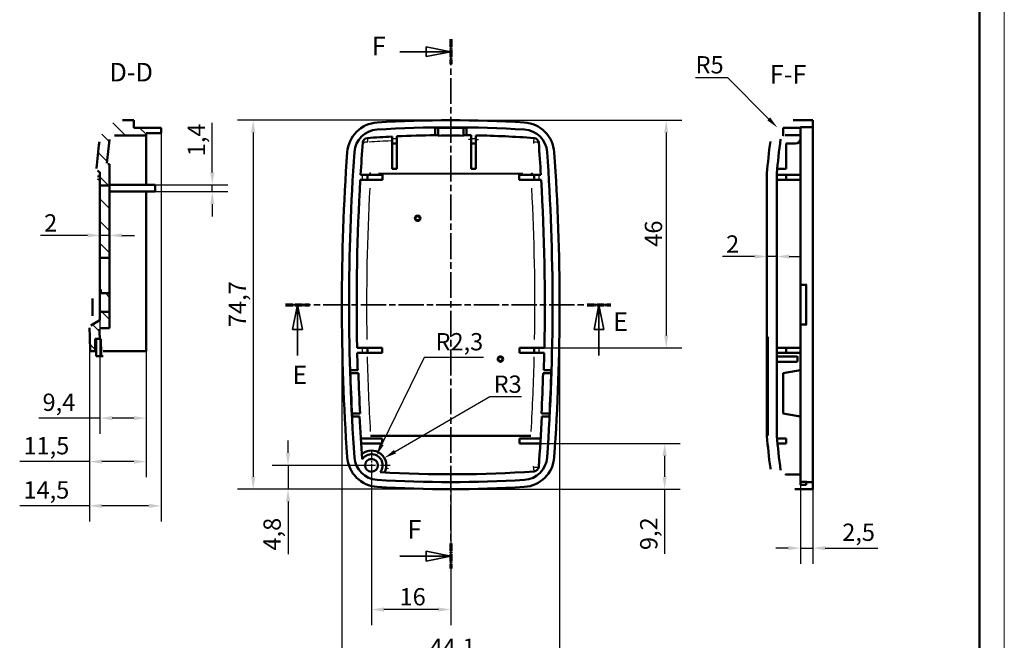
# Model space of a CAD drawing. Units: millimetres. Extents: x 0 to 594, y 0 to 420.
# Drawn here: x 395 to 594, y 169 to 294 of the extents above; entities that cross this region are included whole.
import ezdxf

# ---------------------------------------------------------------- set-up
doc = ezdxf.new("R2010")
doc.units = ezdxf.units.MM
doc.linetypes.add('CHAIN', pattern=[0.3543, 0.2362, -0.0295, 0.0591, -0.0295])
doc.linetypes.add('LONG_DASH_DOTTED', pattern=[0.3001, 0.2362, -0.0295, 0.0049, -0.0295])
doc.layers.get('0').update_dxf_attribs({"lineweight": 25})
for name, color, linetype, lineweight in [('Centro(ISO)', 179, 'CHAIN', 25), ('Geometria schizzo(ISO)', 7, 'Continuous', 50), ('Linee di vista in sezione(ISO)', 7, 'LONG_DASH_DOTTED', 35), ('Quote(ISO)', 7, 'Continuous', 25), ('Simboli(ISO)', 7, 'Continuous', 25), ('Spigoli tangenti visibili(ISO)', 251, 'Continuous', 30), ('Spigoli visibili(ISO)', 7, 'Continuous', 50), ('Tratteggio', 3, 'Continuous', 9)]:
    doc.layers.add(name, color=color, linetype=linetype, lineweight=lineweight)
doc.styles.add('DEFAULT-ISO~0', font='ARIAL.TTF')
doc.styles.add('Tabella-ISOTesto caratteri grandi', font='ARIAL.TTF')
doc.dimstyles.new('DEFAULT-ISO-Metodo 1b', dxfattribs={"dimtxt": 3.5, "dimasz": 2.5, "dimexe": 3.175, "dimexo": 0, "dimgap": 0.762, "dimtad": 1, "dimtoh": 1, "dimrnd": 1e-08, "dimtxsty": 'DEFAULT-ISO~0', "dimcen": 0.09, "dimdle": 10, "dimclrd": 2, "dimclre": 2, "dimclrt": 6, "dimazin": 2, "dimtfac": 0.714286, "dimtmove": 0, "dimatfit": 3, "dimfxl": 0, "dimtolj": 1, "dimlwd": 25, "dimlwe": 25, "dimarcsym": 0})

# ---------------------------------------------------------------- blocks, each defined once
blk = doc.blocks.new('Bordi A2')
at = {"layer": 'Geometria schizzo(ISO)', "color": 4, "lineweight": 18}
blk.add_line((594, 420), (594, 0), dxfattribs=at)
at = {"layer": 'Geometria schizzo(ISO)'}
blk.add_line((589, 415), (589, 5), dxfattribs=at)
blk = doc.blocks.new('SezioneConv2d3')
at = {"layer": 'Linee di vista in sezione(ISO)', "linetype": 'CHAIN', "ltscale": 22.158745}
blk.add_line((481.92, 290.45), (481.92, 183.34), dxfattribs=at)
at = {"layer": 'Linee di vista in sezione(ISO)', "lineweight": 70, "ltscale": 6.626095}
for p, q in [((481.92, 290.45), (481.92, 285.4)), ((481.92, 188.39), (481.92, 183.34))]:
    blk.add_line(p, q, dxfattribs=at)
at = {"layer": 'Linee di vista in sezione(ISO)', "linetype": 'Continuous'}
for p, q in [((471.61, 287.93), (476.92, 287.93)), ((481.92, 287.93), (476.92, 288.93)), ((476.92, 288.93), (476.92, 286.93)), ((476.92, 287.93), (481.92, 287.93)), ((476.92, 286.93), (481.92, 287.93)), ((471.61, 185.86), (476.92, 185.86)), ((481.92, 185.86), (476.92, 186.86)), ((476.92, 186.86), (476.92, 184.86)), ((476.92, 185.86), (481.92, 185.86)), ((476.92, 184.86), (481.92, 185.86))]:
    blk.add_line(p, q, dxfattribs=at)
at = {"layer": 'Linee di vista in sezione(ISO)', "linetype": 'Continuous', "flags": 128}
for points in [[(476.92, 286.93), (481.92, 287.93)], [(476.92, 184.86), (481.92, 185.86)]]:
    blk.add_lwpolyline(points, dxfattribs=at)
at = {"layer": 'Linee di vista in sezione(ISO)'}
for points in [[(476.92, 286.93), (481.92, 287.93), (476.92, 288.93), (476.92, 286.93)], [(476.92, 184.86), (481.92, 185.86), (476.92, 186.86), (476.92, 184.86)]]:
    blk.add_solid(points, dxfattribs=at)
at = {"layer": 'Linee di vista in sezione(ISO)', "char_height": 3.75, "attachment_point": 7, "style": 'Tabella-ISOTesto caratteri grandi'}
for insert in [(465.95, 286.05), (473.18, 188.24)]:
    blk.add_mtext('F', dxfattribs=dict(at, insert=insert))
blk = doc.blocks.new('SezioneConv2d4')
at = {"layer": 'Linee di vista in sezione(ISO)', "linetype": 'CHAIN', "ltscale": 21.538372}
blk.add_line((448.46, 236.73), (514.34, 236.73), dxfattribs=at)
at = {"layer": 'Linee di vista in sezione(ISO)', "lineweight": 70, "ltscale": 6.337741}
for p, q in [((448.46, 236.73), (453.29, 236.73)), ((509.51, 236.73), (514.34, 236.73))]:
    blk.add_line(p, q, dxfattribs=at)
at = {"layer": 'Linee di vista in sezione(ISO)', "linetype": 'Continuous'}
for p, q in [((450.88, 236.73), (449.88, 231.73)), ((450.88, 231.73), (450.88, 236.73)), ((451.88, 231.73), (450.88, 236.73)), ((511.93, 236.73), (510.93, 231.73)), ((511.93, 231.73), (511.93, 236.73)), ((512.93, 231.73), (511.93, 236.73)), ((449.88, 231.73), (451.88, 231.73)), ((450.88, 226.44), (450.88, 231.73)), ((510.93, 231.73), (512.93, 231.73)), ((511.93, 226.44), (511.93, 231.73))]:
    blk.add_line(p, q, dxfattribs=at)
at = {"layer": 'Linee di vista in sezione(ISO)', "linetype": 'Continuous', "flags": 128}
for points in [[(451.88, 231.73), (450.88, 236.73)], [(512.93, 231.73), (511.93, 236.73)]]:
    blk.add_lwpolyline(points, dxfattribs=at)
at = {"layer": 'Linee di vista in sezione(ISO)'}
for points in [[(451.88, 231.73), (450.88, 236.73), (449.88, 231.73), (451.88, 231.73)], [(512.93, 231.73), (511.93, 236.73), (510.93, 231.73), (512.93, 231.73)]]:
    blk.add_solid(points, dxfattribs=at)
at = {"layer": 'Linee di vista in sezione(ISO)', "char_height": 3.75, "attachment_point": 7, "style": 'Tabella-ISOTesto caratteri grandi'}
for insert in [(514.78, 230.27), (449.84, 219.48)]:
    blk.add_mtext('E', dxfattribs=dict(at, insert=insert))
blk = doc.blocks.new('*D18')
at = {"layer": 'Defpoints', "color": 0, "linetype": 'Continuous'}
for p in [(481.92, 274.06), (441.92, 199.4), (481.92, 199.4)]:
    blk.add_point(p, dxfattribs=at)
at = {"layer": 'Quote(ISO)', "color": 2, "linetype": 'Continuous', "lineweight": 25}
for p, q in [((481.92, 274.06), (438.74, 274.06)), ((441.92, 271.56), (441.92, 201.9)), ((481.92, 199.4), (438.74, 199.4))]:
    blk.add_line(p, q, dxfattribs=at)
at = {"layer": 'Quote(ISO)', "color": 2, "linetype": 'Continuous'}
for points in [[(441.5, 271.56), (442.34, 271.56), (441.92, 274.06)], [(441.5, 201.9), (442.34, 201.9), (441.92, 199.4)]]:
    blk.add_solid(points, dxfattribs=at)
at = {"layer": 'Quote(ISO)', "color": 6, "linetype": 'Continuous', "lineweight": 25, "insert": (436.97, 232.2), "char_height": 3.5, "attachment_point": 1, "rotation": 90, "style": 'DEFAULT-ISO~0'}
blk.add_mtext('\\A1;74,7', dxfattribs=at)
blk = doc.blocks.new('*D19')
at = {"layer": 'Defpoints', "color": 0, "linetype": 'Continuous'}
for p in [(448.97, 204.22), (465.87, 204.22), (481.92, 199.4)]:
    blk.add_point(p, dxfattribs=at)
at = {"layer": 'Quote(ISO)', "color": 2, "linetype": 'Continuous', "lineweight": 25}
for p, q in [((448.97, 206.72), (448.97, 209.22)), ((465.87, 204.22), (445.79, 204.22)), ((448.97, 204.22), (448.97, 199.4)), ((481.92, 199.4), (445.79, 199.4)), ((448.97, 196.9), (448.97, 186.22))]:
    blk.add_line(p, q, dxfattribs=at)
at = {"layer": 'Quote(ISO)', "color": 2, "linetype": 'Continuous'}
for points in [[(448.55, 206.72), (449.38, 206.72), (448.97, 204.22)], [(448.55, 196.9), (449.38, 196.9), (448.97, 199.4)]]:
    blk.add_solid(points, dxfattribs=at)
at = {"layer": 'Quote(ISO)', "color": 6, "linetype": 'Continuous', "lineweight": 25, "insert": (444, 186.98), "char_height": 3.5, "attachment_point": 1, "rotation": 90, "style": 'DEFAULT-ISO~0'}
blk.add_mtext('\\A1;4,8', dxfattribs=at)
blk = doc.blocks.new('*D20')
at = {"layer": 'Defpoints', "color": 0, "linetype": 'Continuous'}
for p in [(459.87, 236.73), (503.96, 236.73), (503.96, 164.21)]:
    blk.add_point(p, dxfattribs=at)
at = {"layer": 'Quote(ISO)', "color": 2, "linetype": 'Continuous', "lineweight": 25}
for p, q in [((459.87, 236.73), (459.87, 161.03)), ((503.96, 236.73), (503.96, 161.03)), ((462.37, 164.21), (501.46, 164.21))]:
    blk.add_line(p, q, dxfattribs=at)
at = {"layer": 'Quote(ISO)', "color": 2, "linetype": 'Continuous'}
for points in [[(462.37, 164.62), (462.37, 163.79), (459.87, 164.21)], [(501.46, 164.62), (501.46, 163.79), (503.96, 164.21)]]:
    blk.add_solid(points, dxfattribs=at)
at = {"layer": 'Quote(ISO)', "color": 6, "linetype": 'Continuous', "lineweight": 25, "insert": (477.64, 169.17), "char_height": 3.5, "attachment_point": 1, "style": 'DEFAULT-ISO~0'}
blk.add_mtext('\\A1;44,1', dxfattribs=at)
blk = doc.blocks.new('*D21')
at = {"layer": 'Defpoints', "color": 0, "linetype": 'Continuous'}
for p in [(465.87, 204.22), (481.92, 199.4), (465.87, 175.04)]:
    blk.add_point(p, dxfattribs=at)
at = {"layer": 'Quote(ISO)', "color": 2, "linetype": 'Continuous', "lineweight": 25}
for p, q in [((465.87, 204.22), (465.87, 171.87)), ((481.92, 199.4), (481.92, 171.87)), ((479.42, 175.04), (468.37, 175.04))]:
    blk.add_line(p, q, dxfattribs=at)
at = {"layer": 'Quote(ISO)', "color": 2, "linetype": 'Continuous'}
for points in [[(468.37, 175.46), (468.37, 174.62), (465.87, 175.04)], [(479.42, 175.46), (479.42, 174.62), (481.92, 175.04)]]:
    blk.add_solid(points, dxfattribs=at)
at = {"layer": 'Quote(ISO)', "color": 6, "linetype": 'Continuous', "lineweight": 25, "insert": (471.55, 179.38), "char_height": 3.5, "attachment_point": 1, "style": 'DEFAULT-ISO~0'}
blk.add_mtext('\\A1;16', dxfattribs=at)
blk = doc.blocks.new('*D22')
at = {"layer": 'Defpoints', "color": 0, "linetype": 'Continuous'}
for p in [(495.82, 208.63), (525.23, 208.63), (481.92, 199.4)]:
    blk.add_point(p, dxfattribs=at)
at = {"layer": 'Quote(ISO)', "color": 2, "linetype": 'Continuous', "lineweight": 25}
for p, q in [((495.82, 208.63), (528.4, 208.63)), ((525.23, 206.13), (525.23, 201.9)), ((481.92, 199.4), (528.4, 199.4)), ((525.23, 199.4), (525.23, 186.31))]:
    blk.add_line(p, q, dxfattribs=at)
at = {"layer": 'Quote(ISO)', "color": 2, "linetype": 'Continuous'}
for points in [[(524.81, 206.13), (525.64, 206.13), (525.23, 208.63)], [(524.81, 201.9), (525.64, 201.9), (525.23, 199.4)]]:
    blk.add_solid(points, dxfattribs=at)
at = {"layer": 'Quote(ISO)', "color": 6, "linetype": 'Continuous', "lineweight": 25, "insert": (520.26, 187.07), "char_height": 3.5, "attachment_point": 1, "rotation": 90, "style": 'DEFAULT-ISO~0'}
blk.add_mtext('\\A1;9,2', dxfattribs=at)
blk = doc.blocks.new('*D23')
at = {"layer": 'Defpoints', "color": 0, "linetype": 'Continuous'}
for p in [(481.92, 274.06), (495.82, 228.01), (525.55, 228.01)]:
    blk.add_point(p, dxfattribs=at)
at = {"layer": 'Quote(ISO)', "color": 2, "linetype": 'Continuous', "lineweight": 25}
for p, q in [((481.92, 274.06), (528.72, 274.06)), ((525.55, 271.56), (525.55, 230.51)), ((495.82, 228.01), (528.72, 228.01))]:
    blk.add_line(p, q, dxfattribs=at)
at = {"layer": 'Quote(ISO)', "color": 2, "linetype": 'Continuous'}
for points in [[(525.13, 271.56), (525.96, 271.56), (525.55, 274.06)], [(525.13, 230.51), (525.96, 230.51), (525.55, 228.01)]]:
    blk.add_solid(points, dxfattribs=at)
at = {"layer": 'Quote(ISO)', "color": 6, "linetype": 'Continuous', "lineweight": 25, "insert": (521.21, 248.46), "char_height": 3.5, "attachment_point": 1, "rotation": 90, "style": 'DEFAULT-ISO~0'}
blk.add_mtext('\\A1;46', dxfattribs=at)
blk = doc.blocks.new('*D28')
at = {"layer": 'Defpoints', "color": 0, "linetype": 'Continuous'}
for p in [(548.05, 272.59), (551.58, 269.06)]:
    blk.add_point(p, dxfattribs=at)
at = {"layer": 'Quote(ISO)', "color": 2, "linetype": 'Continuous', "lineweight": 25}
for p, q in [((531.49, 282.71), (537.93, 282.71)), ((537.93, 282.71), (546.28, 274.36))]:
    blk.add_line(p, q, dxfattribs=at)
at = {"layer": 'Quote(ISO)', "color": 2, "linetype": 'Continuous'}
blk.add_solid([(546.57, 274.65), (545.98, 274.07), (548.05, 272.59)], dxfattribs=at)
at = {"layer": 'Quote(ISO)', "color": 6, "linetype": 'Continuous', "lineweight": 25, "insert": (531.49, 287.03), "char_height": 3.5, "attachment_point": 1, "style": 'DEFAULT-ISO~0'}
blk.add_mtext('\\A1;R5', dxfattribs=at)
blk = doc.blocks.new('*D29')
at = {"layer": 'Defpoints', "color": 0, "linetype": 'Continuous'}
for p in [(545.95, 246.48), (547.95, 246.48), (547.95, 246.48)]:
    blk.add_point(p, dxfattribs=at)
at = {"layer": 'Quote(ISO)', "color": 2, "linetype": 'Continuous', "lineweight": 25}
for p, q in [((543.45, 246.48), (536.91, 246.48)), ((547.95, 246.48), (545.95, 246.48)), ((550.45, 246.48), (552.95, 246.48))]:
    blk.add_line(p, q, dxfattribs=at)
at = {"layer": 'Quote(ISO)', "color": 2, "linetype": 'Continuous'}
for points in [[(543.45, 246.9), (543.45, 246.06), (545.95, 246.48)], [(550.45, 246.9), (550.45, 246.06), (547.95, 246.48)]]:
    blk.add_solid(points, dxfattribs=at)
at = {"layer": 'Quote(ISO)', "color": 6, "linetype": 'Continuous', "lineweight": 25, "insert": (537.67, 250.76), "char_height": 3.5, "attachment_point": 1, "style": 'DEFAULT-ISO~0'}
blk.add_mtext('\\A1;2', dxfattribs=at)
blk = doc.blocks.new('*D30')
at = {"layer": 'Defpoints', "color": 0, "linetype": 'Continuous'}
for p in [(555.25, 205.84), (552.75, 203.92), (552.75, 187.47)]:
    blk.add_point(p, dxfattribs=at)
at = {"layer": 'Quote(ISO)', "color": 2, "linetype": 'Continuous', "lineweight": 25}
for p, q in [((555.25, 205.84), (555.25, 184.29)), ((552.75, 203.92), (552.75, 184.29)), ((550.25, 187.47), (547.75, 187.47)), ((552.75, 187.47), (555.25, 187.47)), ((557.75, 187.47), (568.4, 187.47))]:
    blk.add_line(p, q, dxfattribs=at)
at = {"layer": 'Quote(ISO)', "color": 2, "linetype": 'Continuous'}
for points in [[(550.25, 187.88), (550.25, 187.05), (552.75, 187.47)], [(557.75, 187.88), (557.75, 187.05), (555.25, 187.47)]]:
    blk.add_solid(points, dxfattribs=at)
at = {"layer": 'Quote(ISO)', "color": 6, "linetype": 'Continuous', "lineweight": 25, "insert": (561.18, 192.43), "char_height": 3.5, "attachment_point": 1, "style": 'DEFAULT-ISO~0'}
blk.add_mtext('\\A1;2,5', dxfattribs=at)
blk = doc.blocks.new('*D69')
at = {"layer": 'Defpoints', "color": 0, "linetype": 'Continuous'}
for p in [(468.47, 205.72), (465.87, 204.22)]:
    blk.add_point(p, dxfattribs=at)
at = {"layer": 'Quote(ISO)', "color": 2, "linetype": 'Continuous', "lineweight": 25}
for p, q in [((489.84, 218.06), (470.63, 206.97)), ((496.24, 218.06), (489.84, 218.06))]:
    blk.add_line(p, q, dxfattribs=at)
at = {"layer": 'Quote(ISO)', "color": 2, "linetype": 'Continuous'}
blk.add_solid([(470.42, 207.33), (470.84, 206.61), (468.47, 205.72)], dxfattribs=at)
at = {"layer": 'Quote(ISO)', "color": 6, "linetype": 'Continuous', "lineweight": 25, "insert": (490.6, 222.4), "char_height": 3.5, "attachment_point": 1, "style": 'DEFAULT-ISO~0'}
blk.add_mtext('\\A1;R3', dxfattribs=at)
blk = doc.blocks.new('*D70')
at = {"layer": 'Defpoints', "color": 0, "linetype": 'Continuous'}
for p in [(466.86, 206.24), (465.87, 204.22)]:
    blk.add_point(p, dxfattribs=at)
at = {"layer": 'Quote(ISO)', "color": 2, "linetype": 'Continuous', "lineweight": 25}
for p, q in [((476.54, 226.02), (467.96, 208.49)), ((488.55, 226.02), (476.54, 226.02))]:
    blk.add_line(p, q, dxfattribs=at)
at = {"layer": 'Quote(ISO)', "color": 2, "linetype": 'Continuous'}
blk.add_solid([(467.58, 208.67), (468.33, 208.3), (466.86, 206.24)], dxfattribs=at)
at = {"layer": 'Quote(ISO)', "color": 6, "linetype": 'Continuous', "lineweight": 25, "insert": (478.83, 230.99), "char_height": 3.5, "attachment_point": 1, "style": 'DEFAULT-ISO~0'}
blk.add_mtext('\\A1;R2,3', dxfattribs=at)
blk = doc.blocks.new('*D92')
at = {"layer": 'Defpoints', "color": 0, "linetype": 'Continuous'}
for p in [(422.05, 261.01), (422.05, 259.61), (433.63, 261.01)]:
    blk.add_point(p, dxfattribs=at)
at = {"layer": 'Quote(ISO)', "color": 2, "linetype": 'Continuous', "lineweight": 25}
for p, q in [((433.63, 263.51), (433.63, 273.56)), ((422.05, 261.01), (436.81, 261.01)), ((422.05, 259.61), (436.81, 259.61)), ((433.63, 259.61), (433.63, 261.01)), ((433.63, 257.11), (433.63, 254.61))]:
    blk.add_line(p, q, dxfattribs=at)
at = {"layer": 'Quote(ISO)', "color": 2, "linetype": 'Continuous'}
for points in [[(433.21, 263.51), (434.05, 263.51), (433.63, 261.01)], [(433.21, 257.11), (434.05, 257.11), (433.63, 259.61)]]:
    blk.add_solid(points, dxfattribs=at)
at = {"layer": 'Quote(ISO)', "color": 6, "linetype": 'Continuous', "lineweight": 25, "insert": (428.66, 266.77), "char_height": 3.5, "attachment_point": 1, "rotation": 90, "style": 'DEFAULT-ISO~0'}
blk.add_mtext('\\A1;1,4', dxfattribs=at)
blk = doc.blocks.new('*D93')
at = {"layer": 'Defpoints', "color": 0, "linetype": 'Continuous'}
for p in [(420.25, 259.61), (408.79, 232.06), (420.25, 204.98)]:
    blk.add_point(p, dxfattribs=at)
at = {"layer": 'Quote(ISO)', "color": 2, "linetype": 'Continuous', "lineweight": 25}
for p, q in [((420.25, 259.61), (420.25, 201.8)), ((408.79, 232.06), (408.79, 201.8)), ((408.79, 204.98), (394.64, 204.98)), ((417.75, 204.98), (411.29, 204.98))]:
    blk.add_line(p, q, dxfattribs=at)
at = {"layer": 'Quote(ISO)', "color": 2, "linetype": 'Continuous'}
for points in [[(411.29, 205.39), (411.29, 204.56), (408.79, 204.98)], [(417.75, 205.39), (417.75, 204.56), (420.25, 204.98)]]:
    blk.add_solid(points, dxfattribs=at)
at = {"layer": 'Quote(ISO)', "color": 6, "linetype": 'Continuous', "lineweight": 25, "insert": (395.4, 209.95), "char_height": 3.5, "attachment_point": 1, "style": 'DEFAULT-ISO~0'}
blk.add_mtext('\\A1;11,5', dxfattribs=at)
blk = doc.blocks.new('*D94')
at = {"layer": 'Defpoints', "color": 0, "linetype": 'Continuous'}
for p in [(423.25, 271.46), (408.79, 232.06), (423.25, 196.02)]:
    blk.add_point(p, dxfattribs=at)
at = {"layer": 'Quote(ISO)', "color": 2, "linetype": 'Continuous', "lineweight": 25}
for p, q in [((423.25, 271.46), (423.25, 192.84)), ((408.79, 232.06), (408.79, 192.84)), ((408.79, 196.02), (394.64, 196.02)), ((420.75, 196.02), (411.29, 196.02))]:
    blk.add_line(p, q, dxfattribs=at)
at = {"layer": 'Quote(ISO)', "color": 2, "linetype": 'Continuous'}
for points in [[(411.29, 196.44), (411.29, 195.6), (408.79, 196.02)], [(420.75, 196.44), (420.75, 195.6), (423.25, 196.02)]]:
    blk.add_solid(points, dxfattribs=at)
at = {"layer": 'Quote(ISO)', "color": 6, "linetype": 'Continuous', "lineweight": 25, "insert": (395.4, 200.99), "char_height": 3.5, "attachment_point": 1, "style": 'DEFAULT-ISO~0'}
blk.add_mtext('\\A1;14,5', dxfattribs=at)
blk = doc.blocks.new('*D95')
at = {"layer": 'Defpoints', "color": 0, "linetype": 'Continuous'}
for p in [(410.89, 246.47), (420.25, 227.31), (420.25, 213.78)]:
    blk.add_point(p, dxfattribs=at)
at = {"layer": 'Quote(ISO)', "color": 2, "linetype": 'Continuous', "lineweight": 25}
for p, q in [((410.89, 246.47), (410.89, 210.6)), ((420.25, 227.31), (420.25, 210.6)), ((410.89, 213.78), (398.5, 213.78)), ((417.75, 213.78), (413.39, 213.78))]:
    blk.add_line(p, q, dxfattribs=at)
at = {"layer": 'Quote(ISO)', "color": 2, "linetype": 'Continuous'}
for points in [[(413.39, 214.19), (413.39, 213.36), (410.89, 213.78)], [(417.75, 214.19), (417.75, 213.36), (420.25, 213.78)]]:
    blk.add_solid(points, dxfattribs=at)
at = {"layer": 'Quote(ISO)', "color": 6, "linetype": 'Continuous', "lineweight": 25, "insert": (399.26, 218.74), "char_height": 3.5, "attachment_point": 1, "style": 'DEFAULT-ISO~0'}
blk.add_mtext('\\A1;9,4', dxfattribs=at)
blk = doc.blocks.new('*D96')
at = {"layer": 'Defpoints', "color": 0, "linetype": 'Continuous'}
for p in [(410.89, 251.4), (412.85, 251.4), (410.89, 250.76)]:
    blk.add_point(p, dxfattribs=at)
at = {"layer": 'Quote(ISO)', "color": 2, "linetype": 'Continuous', "lineweight": 25}
for p, q in [((408.39, 250.76), (398.83, 250.76)), ((412.85, 250.76), (410.89, 250.76)), ((415.35, 250.76), (417.85, 250.76))]:
    blk.add_line(p, q, dxfattribs=at)
at = {"layer": 'Quote(ISO)', "color": 2, "linetype": 'Continuous'}
for points in [[(408.39, 251.17), (408.39, 250.34), (410.89, 250.76)], [(415.35, 251.17), (415.35, 250.34), (412.85, 250.76)]]:
    blk.add_solid(points, dxfattribs=at)
at = {"layer": 'Quote(ISO)', "color": 6, "linetype": 'Continuous', "lineweight": 25, "insert": (399.59, 255.03), "char_height": 3.5, "attachment_point": 1, "style": 'DEFAULT-ISO~0'}
blk.add_mtext('\\A1;2', dxfattribs=at)

msp = doc.modelspace()

# ---------------------------------------------------------------- hatches: boundary and pattern name
at = {"layer": 'Tratteggio'}
h = msp.add_hatch(dxfattribs=at)
h.set_pattern_fill('ANSI31', color=256, scale=25.4, angle=-90, style=0)
h.set_pattern_definition([(315, (0, 0), (2.245064, 2.245064), [])])
edge = h.paths.add_edge_path()
edge.add_line((412.854, 235.302), (410.894, 235.302))
edge.add_line((410.894, 235.302), (410.894, 238.818))
edge.add_spline(control_points=[(410.894, 238.818), (410.894, 238.852), (410.901, 238.886), (410.926, 238.946), (410.942, 238.972), (410.982, 239.011), (411.004, 239.026), (411.049, 239.045), (411.072, 239.049), (411.094, 239.049)], knot_values=[-0.0340438, -0.0340438, -0.0340438, -0.0340438, -0.0238503, -0.0238503, -0.0147217, -0.0147217, -0.0068957, -0.0068957, 0, 0, 0, 0], degree=3, periodic=0)
edge.add_line((411.094, 239.049), (412.854, 239.049))
edge.add_line((412.854, 239.049), (412.854, 235.302))
edge = h.paths.add_edge_path()
edge.add_line((412.854, 246.224), (412.854, 260.872))
edge.add_line((412.854, 260.872), (410.894, 260.872))
edge.add_line((410.894, 260.872), (410.894, 246.469))
edge.add_spline(control_points=[(410.894, 246.469), (410.894, 246.448), (410.897, 246.428), (410.905, 246.387), (410.912, 246.367), (410.933, 246.321), (410.95, 246.297), (410.988, 246.26), (411.008, 246.246), (411.051, 246.228), (411.072, 246.224), (411.094, 246.224)], knot_values=[-0.0349877, -0.0349877, -0.0349877, -0.0349877, -0.02892, -0.02892, -0.0225286, -0.0225286, -0.0139272, -0.0139272, -0.0066436, -0.0066436, 0, 0, 0, 0], degree=3, periodic=0)
edge.add_line((411.094, 246.224), (412.854, 246.224))
edge = h.paths.add_edge_path()
edge.add_line((412.854, 260.872), (412.854, 265.169))
edge.add_line((412.854, 265.169), (412.489, 265.169))
edge.add_spline(control_points=[(412.489, 265.169), (412.473, 265.169), (412.457, 265.171), (412.425, 265.179), (412.408, 265.186), (412.371, 265.206), (412.35, 265.223), (412.317, 265.264), (412.305, 265.287), (412.29, 265.338), (412.288, 265.364), (412.29, 265.391)], knot_values=[-0.0336457, -0.0336457, -0.0336457, -0.0336457, -0.0288216, -0.0288216, -0.0236118, -0.0236118, -0.0158601, -0.0158601, -0.0079164, -0.0079164, 0, 0, 0, 0], degree=3, periodic=0)
edge.add_ellipse((678.954, 236.729), major_axis=(-266.664, 28.661), ratio=1, start_angle=358.99115, end_angle=360, ccw=False)
edge.add_spline(control_points=[(412.836, 270.081), (412.849, 270.186), (412.879, 270.288), (412.972, 270.486), (413.037, 270.579), (413.21, 270.754), (413.321, 270.829), (413.566, 270.931), (413.696, 270.957), (413.829, 270.957)], knot_values=[-0.1450157, -0.1450157, -0.1450157, -0.1450157, -0.1133468, -0.1133468, -0.0794794, -0.0794794, -0.0396414, -0.0396414, 0, 0, 0, 0], degree=3, periodic=0)
edge.add_line((413.829, 270.957), (420.254, 270.957))
edge.add_line((420.254, 270.957), (420.254, 271.457))
edge.add_line((420.254, 271.457), (423.254, 271.457))
edge.add_line((423.254, 271.457), (423.254, 272.557))
edge.add_line((423.254, 272.557), (417.754, 272.557))
edge.add_line((417.754, 272.557), (417.754, 274.057))
edge.add_line((417.754, 274.057), (415.732, 274.057))
edge.add_spline(control_points=[(415.732, 274.057), (415.203, 274.057), (414.676, 273.973), (413.635, 273.631), (413.13, 273.364), (412.155, 272.613), (411.715, 272.107), (411.06, 270.956), (410.85, 270.322), (410.77, 269.667)], knot_values=[-0.726324, -0.726324, -0.726324, -0.726324, -0.5674104, -0.5674104, -0.3974192, -0.3974192, -0.1982044, -0.1982044, 0, 0, 0, 0], degree=3, periodic=0)
edge.add_ellipse((678.954, 236.729), major_axis=(-268.185, 32.937), ratio=1, start_angle=0, end_angle=1.13879)
edge.add_spline(control_points=[(410.168, 264.33), (410.162, 264.27), (410.167, 264.209), (410.199, 264.087), (410.228, 264.028), (410.308, 263.923), (410.358, 263.879), (410.415, 263.846)], knot_values=[-0.0576523, -0.0576523, -0.0576523, -0.0576523, -0.0394724, -0.0394724, -0.0198463, -0.0198463, 0, 0, 0, 0], degree=3, periodic=0)
edge.add_line((410.415, 263.846), (410.894, 263.569))
edge.add_line((410.894, 263.569), (410.894, 260.872))
edge.add_line((410.894, 260.872), (412.854, 260.872))
edge = h.paths.add_edge_path()
edge.add_line((410.894, 235.302), (410.894, 233.569))
edge.add_line((410.894, 233.569), (409.045, 232.501))
edge.add_spline(control_points=[(409.045, 232.501), (408.997, 232.474), (408.955, 232.439), (408.881, 232.355), (408.851, 232.306), (408.806, 232.192), (408.794, 232.126), (408.795, 232.06)], knot_values=[-0.0533661, -0.0533661, -0.0533661, -0.0533661, -0.0368934, -0.0368934, -0.0198514, -0.0198514, 0, 0, 0, 0], degree=3, periodic=0)
edge.add_ellipse((678.954, 236.729), major_axis=(-270.16, -4.67), ratio=1, start_angle=0, end_angle=1.00665)
edge.add_line((408.919, 227.314), (409.919, 227.314))
edge.add_line((409.919, 227.314), (409.919, 229.808))
edge.add_line((409.919, 229.808), (410.844, 229.808))
edge.add_ellipse((678.954, 236.729), major_axis=(-268.111, -6.921), ratio=1, start_angle=359.58174, end_angle=360, ccw=False)
edge.add_spline(control_points=[(410.8, 231.766), (410.8, 231.779), (410.801, 231.792), (410.806, 231.819), (410.81, 231.833), (410.825, 231.869), (410.84, 231.891), (410.876, 231.929), (410.899, 231.944), (410.948, 231.964), (410.974, 231.969), (411, 231.969)], knot_values=[-0.031869, -0.031869, -0.031869, -0.031869, -0.0278951, -0.0278951, -0.0236635, -0.0236635, -0.0159479, -0.0159479, -0.0079214, -0.0079214, 0, 0, 0, 0], degree=3, periodic=0)
edge.add_line((411, 231.969), (412.854, 231.969))
edge.add_line((412.854, 231.969), (412.854, 235.302))
edge.add_line((412.854, 235.302), (410.894, 235.302))

# ---------------------------------------------------------------- linework, layer by layer
at = {"layer": 'Centro(ISO)', "linetype": 'CHAIN', "ltscale": 7.55611}
msp.add_line((465.87, 207.221), (465.87, 200.421), dxfattribs=at)
at = {"layer": 'Centro(ISO)', "linetype": 'CHAIN', "ltscale": 8.445076}
msp.add_line((469.67, 204.221), (462.07, 204.221), dxfattribs=at)
at = {"layer": 'Spigoli tangenti visibili(ISO)'}
for p, q in [((464.104, 269.541), (464.216, 269.541)), ((470.974, 270.329), (470.074, 270.329)), ((486.974, 270.33), (486.074, 270.33)), ((499.615, 269.541), (499.727, 269.541)), ((465.677, 263.207), (465.677, 263.276)), ((496.53, 263.28), (467.301, 263.28)), ((467.301, 263.203), (496.53, 263.203)), ((498.153, 263.276), (498.153, 263.207)), ((464.074, 262.059), (464.074, 262.959)), ((499.774, 262.959), (499.774, 262.059)), ((464.074, 227.059), (464.074, 227.959)), ((499.774, 227.959), (499.774, 227.059)), ((499.727, 203.917), (499.615, 203.917))]:
    msp.add_line(p, q, dxfattribs=at)
at = {"layer": 'Spigoli tangenti visibili(ISO)', "flags": 128}
for points in [[(464.216, 269.541), (464.223, 269.266)], [(486.024, 270.163), (485.525, 270.171)], [(487.024, 270.144), (487.51, 270.133)], [(498.673, 269.606), (498.68, 269.34)], [(465.677, 263.28), (465.514, 263.479)], [(498.153, 263.203), (498.489, 263.408)], [(465.28, 208.629), (465.274, 208.567)], [(499.057, 208.629), (499.104, 208.435)], [(464.446, 206.874), (464.456, 206.947)], [(468.81, 203.623), (469.315, 203.595)], [(498.673, 203.852), (498.678, 204.051)]]:
    msp.add_lwpolyline(points, dxfattribs=at)
at = {"layer": 'Spigoli tangenti visibili(ISO)'}
for centre in [(475.224, 254.229), (491.974, 225.729)]:
    msp.add_circle(centre, 0.35, dxfattribs=at)
for centre, start, end in [((900.523, 236.729), 176.5174, 176.54034), ((63.308, 236.729), 3.45966, 3.4826), ((900.523, 236.729), 176.89704, 180.92323), ((63.308, 236.729), 359.07677, 3.10296), ((900.523, 236.729), 181.38898, 183.37841), ((63.308, 236.729), 356.62159, 358.61102)]:
    msp.add_arc(centre, 435.651, start, end, dxfattribs=at)
for centre, major_axis, ratio, start_param, end_param in [((465.157, 269.47), (-0.07, 0.998), 0.9431439, 0.0716923, 1.3621543), ((465.157, 269.47), (-1, 0.027), 0.1358994, 4.7775023, 5.88297), ((465.157, 269.47), (-0.07, 0.998), 0.0096017, 4.9201618, 6.2114472), ((481.937, 36.812), (235.364, -0.89), 0.9915939, 1.6262146, 1.6448608), ((498.673, 269.47), (0.07, 0.998), 0.009597, 0.0717377, 1.3630174), ((498.673, 269.47), (1, 0.027), 0.1359054, 0.4001266, 1.5056764), ((498.673, 269.47), (0.07, 0.998), 0.9431755, 4.9210025, 6.2114915), ((498.673, 203.988), (0.07, -0.998), 0.009597, 4.9201679, 6.2114475), ((498.673, 203.988), (1, -0.027), 0.1359054, 4.7775089, 5.8830587), ((498.673, 203.988), (0.07, -0.998), 0.9431755, 0.0716938, 1.3621828)]:
    msp.add_ellipse(centre, major_axis=major_axis, ratio=ratio, start_param=start_param, end_param=end_param, dxfattribs=at)
at = {"layer": 'Spigoli visibili(ISO)'}
for p, q in [((417.754, 274.057), (415.732, 274.057)), ((417.754, 272.557), (417.754, 274.057)), ((555.248, 274.057), (551.581, 274.057)), ((555.248, 272.629), (555.248, 274.057)), ((423.254, 272.557), (417.754, 272.557)), ((420.254, 270.957), (420.254, 271.457)), ((420.254, 271.457), (423.254, 271.457)), ((423.254, 271.457), (423.254, 272.557)), ((423.254, 271.457), (423.254, 271.448)), ((478.748, 272.536), (478.748, 271.036)), ((479.365, 272.544), (479.365, 270.936)), ((484.484, 270.936), (484.484, 272.543)), ((485.101, 272.536), (485.101, 271.036)), ((549.248, 270.949), (549.248, 272.557)), ((549.248, 272.557), (552.748, 272.557)), ((552.748, 272.557), (552.748, 272.629)), ((552.748, 272.629), (555.248, 272.629)), ((552.748, 272.557), (552.748, 272.536)), ((552.748, 272.536), (552.748, 271.036)), ((555.248, 272.629), (555.248, 272.169)), ((555.248, 272.169), (555.248, 267.623)), ((413.829, 270.957), (420.254, 270.957)), ((420.254, 270.957), (420.254, 270.501)), ((420.254, 270.501), (420.254, 267.44)), ((470.024, 270.763), (470.024, 270.329)), ((470.024, 269.329), (470.024, 270.329)), ((471.024, 269.329), (470.024, 269.329)), ((470.024, 269.329), (470.024, 264.229)), ((471.024, 270.329), (471.024, 270.81)), ((471.024, 270.329), (471.024, 269.329)), ((471.024, 264.229), (471.024, 269.329)), ((486.024, 271.022), (486.024, 270.33)), ((486.024, 269.33), (486.024, 270.33)), ((487.024, 269.33), (486.024, 269.33)), ((486.024, 269.33), (486.024, 264.229)), ((487.024, 270.33), (487.024, 271.003)), ((487.024, 270.33), (487.024, 269.33)), ((487.024, 264.229), (487.024, 269.33)), ((549.248, 270.948), (549.248, 270.936)), ((552.748, 271.022), (549.696, 271.022)), ((551.748, 269.33), (549.848, 269.33)), ((549.848, 269.33), (549.848, 264.229)), ((552.748, 271.036), (552.748, 271.022)), ((552.748, 271.022), (552.748, 270.33)), ((552.748, 269.541), (552.748, 270.33)), ((552.748, 263.009), (552.748, 269.541)), ((420.254, 267.44), (420.254, 261.009)), ((555.248, 267.623), (555.248, 205.836)), ((412.854, 265.169), (412.489, 265.169)), ((412.854, 260.872), (412.854, 265.169)), ((410.415, 263.846), (410.894, 263.569)), ((410.894, 263.569), (410.894, 260.872)), ((471.024, 264.229), (470.024, 264.229)), ((487.024, 264.229), (486.024, 264.229)), ((545.948, 263.317), (545.948, 230.229)), ((547.948, 210.218), (547.948, 263.203)), ((549.848, 264.229), (548.028, 264.229)), ((463.603, 262.009), (464.074, 262.009)), ((464.074, 263.009), (463.662, 263.009)), ((464.074, 263.009), (465.074, 263.009)), ((465.074, 262.009), (464.074, 262.009)), ((465.074, 263.009), (465.074, 262.009)), ((468.074, 263.009), (465.074, 263.009)), ((465.074, 262.009), (468.074, 262.009)), ((468.074, 262.009), (468.074, 263.009)), ((498.774, 263.009), (495.774, 263.009)), ((495.774, 263.009), (495.774, 262.009)), ((495.774, 262.009), (498.774, 262.009)), ((498.774, 262.009), (498.774, 263.009)), ((498.774, 263.009), (499.774, 263.009)), ((499.774, 262.009), (498.774, 262.009)), ((500.169, 263.009), (499.774, 263.009)), ((499.774, 262.009), (500.228, 262.009)), ((549.848, 263.009), (547.948, 263.009)), ((547.948, 262.009), (549.848, 262.009)), ((551.748, 263.009), (549.848, 263.009)), ((549.848, 263.009), (549.848, 262.009)), ((549.848, 262.009), (551.748, 262.009)), ((551.748, 263.009), (552.748, 263.009)), ((552.748, 262.009), (551.748, 262.009)), ((552.748, 263.009), (552.748, 262.009)), ((552.748, 228.009), (552.748, 262.009)), ((412.854, 260.872), (410.894, 260.872)), ((410.894, 260.872), (410.894, 246.469)), ((412.854, 261.009), (422.054, 261.009)), ((412.854, 246.224), (412.854, 260.872)), ((422.054, 259.609), (412.854, 259.609)), ((420.254, 259.609), (420.254, 227.314)), ((422.054, 259.609), (422.054, 261.009)), ((410.894, 239.801), (410.894, 246.469)), ((411.094, 246.224), (412.854, 246.224)), ((412.854, 246.224), (412.854, 239.808)), ((410.894, 238.818), (410.894, 239.801)), ((411.094, 239.808), (411.094, 239.123)), ((412.854, 239.808), (412.854, 239.049)), ((554.048, 240.729), (552.748, 240.729)), ((553.848, 232.729), (553.848, 240.729)), ((410.894, 238.818), (410.894, 235.302)), ((412.854, 239.049), (411.094, 239.049)), ((412.854, 235.302), (412.854, 239.049)), ((410.894, 235.302), (410.894, 233.569)), ((412.854, 235.302), (410.894, 235.302)), ((412.854, 231.969), (412.854, 235.302)), ((410.894, 233.569), (409.045, 232.501)), ((409.412, 234.473), (409.412, 234.586)), ((411, 231.969), (412.854, 231.969)), ((552.748, 232.729), (554.048, 232.729)), ((409.919, 227.314), (409.919, 229.808)), ((409.919, 229.808), (410.844, 229.808)), ((410.132, 227.314), (410.132, 229.808)), ((410.844, 229.808), (411.057, 229.808)), ((545.948, 230.229), (546.148, 230.229)), ((545.948, 230.229), (545.948, 210.229)), ((546.148, 230.229), (546.148, 210.229)), ((408.919, 227.314), (409.919, 227.314)), ((409.919, 227.314), (410.132, 227.314)), ((410.132, 227.314), (410.132, 226.314)), ((410.132, 227.314), (410.132, 227.314)), ((411.615, 227.314), (411.539, 227.314)), ((411.615, 227.314), (412.612, 227.314)), ((412.612, 227.314), (420.254, 227.314)), ((464.074, 228.009), (462.959, 228.009)), ((464.074, 228.009), (465.074, 228.009)), ((465.074, 228.009), (465.074, 227.009)), ((468.024, 228.009), (465.074, 228.009)), ((468.024, 228.009), (468.024, 227.009)), ((495.824, 227.009), (495.824, 228.009)), ((498.774, 228.009), (495.824, 228.009)), ((498.774, 227.009), (498.774, 228.009)), ((498.774, 228.009), (499.774, 228.009)), ((500.872, 228.009), (499.774, 228.009)), ((549.848, 228.009), (547.948, 228.009)), ((551.748, 228.009), (549.848, 228.009)), ((549.848, 227.009), (549.848, 228.009)), ((551.748, 228.009), (552.748, 228.009)), ((552.748, 228.009), (552.748, 227.009)), ((410.132, 226.314), (411.17, 226.314)), ((411.17, 226.314), (411.505, 226.314)), ((462.98, 227.009), (464.074, 227.009)), ((465.074, 227.009), (464.074, 227.009)), ((465.074, 227.009), (468.024, 227.009)), ((495.824, 227.009), (498.774, 227.009)), ((499.774, 227.009), (498.774, 227.009)), ((499.774, 227.009), (500.851, 227.009)), ((547.948, 227.009), (549.848, 227.009)), ((547.948, 226.279), (551.948, 226.279)), ((549.848, 227.009), (551.748, 227.009)), ((552.748, 227.009), (551.748, 227.009)), ((552.148, 225.379), (552.148, 226.079)), ((552.748, 227.009), (552.748, 223.491)), ((461.572, 223.491), (463.072, 223.491)), ((500.758, 223.491), (502.277, 223.491)), ((547.948, 225.179), (551.948, 225.179)), ((552.748, 223.491), (549.948, 222.997)), ((552.748, 223.491), (552.748, 214.092)), ((463.218, 222.873), (461.591, 222.873)), ((500.613, 222.873), (502.258, 222.873)), ((549.948, 222.997), (549.248, 222.873)), ((549.248, 222.873), (549.248, 214.709)), ((461.925, 214.709), (463.553, 214.709)), ((463.458, 214.092), (461.957, 214.092)), ((500.278, 214.709), (501.924, 214.709)), ((501.892, 214.092), (500.373, 214.092)), ((549.948, 214.585), (549.248, 214.709)), ((552.748, 214.092), (549.948, 214.585)), ((552.748, 214.092), (552.748, 203.917)), ((468.024, 209.629), (463.715, 209.629)), ((465.68, 210.218), (498.151, 210.218)), ((468.024, 208.629), (468.024, 209.629)), ((495.824, 209.629), (495.824, 208.629)), ((500.116, 209.629), (495.824, 209.629)), ((546.148, 210.229), (545.948, 210.229)), ((545.948, 210.229), (545.948, 210.141)), ((547.995, 209.629), (549.848, 209.629)), ((549.848, 209.629), (549.848, 208.629)), ((463.778, 208.629), (468.024, 208.629)), ((495.824, 208.629), (500.053, 208.629)), ((549.848, 208.629), (548.082, 208.629)), ((555.248, 205.836), (555.248, 201.29)), ((552.748, 203.917), (552.748, 202.995)), ((552.748, 202.402), (549.701, 202.402)), ((552.748, 202.402), (552.748, 202.995)), ((552.748, 200.254), (552.748, 202.402)), ((551.581, 199.402), (555.248, 199.402)), ((554.048, 200.862), (552.748, 200.862)), ((553.848, 200.254), (552.748, 200.254)), ((553.848, 200.629), (553.848, 200.254)), ((555.248, 200.829), (554.048, 200.829)), ((555.248, 201.29), (555.248, 200.829)), ((555.248, 199.402), (555.248, 200.829))]:
    msp.add_line(p, q, dxfattribs=at)
at = {"layer": 'Spigoli visibili(ISO)', "flags": 128}
for points in [[(415.732, 274.057), (415.43, 274.048)], [(551.581, 274.057), (551.281, 274.048)], [(422.841, 271.444), (422.87, 271.444)], [(412.836, 270.081), (412.846, 270.141)], [(479.286, 271.042), (479.289, 271.042)], [(484.484, 270.936), (484.487, 270.944)], [(548.711, 270.198), (548.717, 270.238)], [(549.248, 270.936), (549.265, 270.944)], [(549.696, 271.022), (549.636, 271.02)], [(412.489, 265.169), (412.475, 265.17)], [(412.742, 265.26), (412.757, 265.234)], [(410.168, 264.33), (410.166, 264.306)], [(410.538, 261.945), (410.562, 262.231)], [(410.584, 262.511), (410.609, 262.881)], [(410.894, 246.469), (410.895, 246.454)], [(409.412, 234.586), (409.406, 238.01)], [(411.094, 239.049), (411.08, 239.048)], [(409.045, 232.501), (409.026, 232.49)], [(409.359, 232.683), (409.372, 232.821)], [(410.8, 231.766), (410.801, 231.779)], [(411.414, 231.969), (411.335, 231.951)], [(411.505, 226.314), (411.51, 226.316)], [(500.758, 223.491), (500.758, 223.47)], [(463.088, 222.997), (463.087, 223.017)], [(463.218, 222.873), (463.208, 222.878)], [(500.743, 222.997), (500.743, 222.992)], [(463.458, 214.092), (463.457, 214.112)], [(463.553, 214.709), (463.543, 214.704)], [(500.373, 214.092), (500.374, 214.112)], [(500.398, 214.585), (500.398, 214.591)], [(465.68, 210.218), (465.649, 210.214)], [(498.545, 209.629), (498.536, 209.659)], [(546.626, 203.729), (546.675, 203.433)], [(549.701, 202.402), (549.641, 202.403)], [(554.048, 200.862), (554.035, 200.862)], [(554.048, 200.829), (554.035, 200.829)]]:
    msp.add_lwpolyline(points, dxfattribs=at)
at = {"layer": 'Spigoli visibili(ISO)'}
for centre, radius in [((475.224, 254.229), 0.55), ((491.974, 225.729), 0.55), ((465.87, 204.221), 1.3)]:
    msp.add_circle(centre, radius, dxfattribs=at)
for centre, radius, start, end in [((467.437, 267.114), 6.5, 93.50279, 175.98677), ((481.92, 30.506), 243.551, 86.49941, 93.50279), ((496.394, 267.115), 6.5, 4.01331, 86.49941), ((467.3, 267.278), 4.9, 93.53474, 175.96647), ((481.924, 30.529), 242.1, 86.46526, 93.53474), ((481.92, 31.006), 241.551, 89.24548, 90.75237), ((496.549, 267.278), 4.9, 4.03353, 86.46526), ((678.954, 236.729), 270.2, 172.99827, 174.13705), ((678.954, 236.729), 268.2, 172.85648, 173.86533), ((900.523, 236.729), 437.651, 175.70039, 176.55744), ((465.101, 269.466), 1, 94.02604, 175.70039), ((481.92, 30.506), 240.551, 92.83448, 94.02604), ((481.92, 30.506), 240.551, 90.7555, 92.59603), ((481.92, 11.788), 259.16, 89.4332, 90.5648), ((481.92, 30.506), 240.551, 89.02231, 89.24234), ((481.92, 30.506), 240.551, 85.97615, 88.78408), ((498.73, 269.467), 1, 4.29969, 85.97615), ((63.308, 236.729), 437.651, 3.44256, 4.29969), ((654.572, 255.068), 108.937, 172.2649, 175.65698), ((654.572, 255.068), 106.937, 171.86589, 175.59589), ((551.748, 270.33), 1, 270, 0), ((900.523, 236.729), 440.651, 175.98677, 184.01323), ((900.524, 236.729), 439.2, 175.96647, 184.03353), ((63.324, 236.729), 439.2, 355.96647, 4.03353), ((63.308, 236.729), 440.651, 355.98669, 4.01331), ((548.948, 263.203), 1, 175.59589, 180), ((900.523, 236.729), 437.651, 176.68858, 181.14167), ((63.308, 236.729), 437.651, 358.85833, 3.31142), ((678.954, 236.729), 270.2, 180.99022, 181.99688), ((678.954, 236.729), 268.2, 181.06046, 181.47872), ((678.954, 236.729), 267.987, 181.4799, 182.22732), ((900.523, 236.729), 437.651, 181.27261, 181.73344), ((63.308, 236.729), 437.651, 358.26656, 358.72739), ((551.948, 226.079), 0.2, 0, 90), ((551.948, 225.379), 0.2, 270, 0), ((900.023, 236.729), 438.651, 181.72949, 182.95821), ((63.826, 236.729), 438.651, 357.04179, 358.27051), ((900.523, 236.729), 437.524, 181.8148, 182.88491), ((63.308, 236.729), 437.524, 357.11509, 358.1852), ((900.523, 236.729), 437.651, 182.96498, 184.09736), ((63.308, 236.729), 437.651, 355.70031, 357.03502), ((900.523, 236.729), 437.648, 183.55013, 183.68131), ((63.308, 236.729), 437.648, 356.31869, 356.44987), ((654.572, 218.391), 108.937, 184.34302, 187.7351), ((654.572, 218.391), 106.937, 184.38346, 188.13418), ((467.437, 206.344), 6.5, 184.01323, 266.49721), ((467.3, 206.181), 4.9, 184.03353, 266.46526), ((465.87, 204.221), 3, 331.20627, 130.60539), ((465.87, 204.221), 2.25, 321.67918, 146.63938), ((496.394, 206.344), 6.5, 273.50059, 355.98669), ((496.549, 206.181), 4.9, 273.53474, 355.96647), ((498.73, 203.992), 1, 274.02385, 355.70031), ((481.92, 442.953), 240.551, 266.59561, 274.02385), ((481.924, 442.929), 242.1, 266.46526, 273.53474), ((481.92, 442.953), 243.551, 266.49721, 273.50059)]:
    msp.add_arc(centre, radius, start, end, dxfattribs=at)
for centre, major_axis, ratio, start_param, end_param in [((437.243, 31.506), (-1360.83, 0), 0.176327, 4.7229719, 4.724873), ((534.711, -7736.443), (0, 8009), 0.9848078, 6.2808984, 6.2813422), ((481.92, -7704.763), (0, 7975.82), 0.1736482, 0.0019016, 0.0022898), ((481.92, -7704.729), (0, 7975.786), 0.1736482, 6.2808889, 6.2812771), ((534.711, -7704.729), (0, 7975.786), 0.9848078, 6.2808889, 6.2812771)]:
    msp.add_ellipse(centre, major_axis=major_axis, ratio=ratio, start_param=start_param, end_param=end_param, dxfattribs=at)

# ---------------------------------------------------------------- block references
msp.add_blockref('Bordi A2', (0, 0))
at = {"layer": 'Linee di vista in sezione(ISO)'}
for name in ['SezioneConv2d3', 'SezioneConv2d4']:
    msp.add_blockref(name, (0, 0), dxfattribs=at)

# ---------------------------------------------------------------- texts
at = {"layer": 'Simboli(ISO)', "color": 7, "char_height": 3.75, "attachment_point": 7, "style": 'Tabella-ISOTesto caratteri grandi'}
for s, insert in [('D-D ', (412.812, 280.742)), ('F-F ', (546.53, 280.307))]:
    msp.add_mtext(s, dxfattribs=dict(at, insert=insert))

# ---------------------------------------------------------------- dimensions: what is measured, and where the dimension line sits
at = {"layer": 'Quote(ISO)', "color": 2, "linetype": 'Continuous', "lineweight": 25}
for center, mpoint, override, picture, middle in [((551.581, 269.057), (548.045, 272.593), {"dimtih": 1, "dimdec": 2, "dimcen": 0, "dimtp": 0, "dimtm": 0, "dimtdec": 2, "dimtofl": 0}, '*D28', (534.328, 282.713)), ((465.87, 204.221), (466.859, 206.242), {"dimtih": 1, "dimdec": 1, "dimcen": 0, "dimtp": 0, "dimtm": 0, "dimtdec": 1, "dimtofl": 0}, '*D70', (483.688, 226.02)), ((465.87, 204.221), (468.468, 205.721), {"dimtih": 1, "dimdec": 2, "dimcen": 0, "dimtp": 0, "dimtm": 0, "dimtdec": 2, "dimtofl": 0}, '*D69', (493.419, 218.058))]:
    dim = msp.add_radius_dim(center=center, mpoint=mpoint, dimstyle='DEFAULT-ISO-Metodo 1b', override=override, dxfattribs=at)
    dim.commit()
    dim.dimension.update_dxf_attribs({"geometry": picture, "text_midpoint": middle, "dimtype": 164})
for base, p1, p2, angle, override, picture, middle in [((433.631, 261.009), (422.054, 259.609), (422.054, 261.009), 90, {"dimtoh": 0, "dimdec": 2, "dimtp": 0, "dimtm": 0, "dimtdec": 2, "dimatfit": 2}, '*D92', (433.631, 269.785)), ((441.92, 199.402), (481.92, 274.057), (481.92, 199.402), 90, {"dimtoh": 0, "dimdec": 1, "dimtp": 0, "dimtm": 0, "dimtdec": 2, "dimatfit": 2}, '*D18', (441.92, 236.729)), ((525.546, 228.009), (481.92, 274.057), (495.824, 228.009), 90, {"dimtoh": 0, "dimdec": 1, "dimtp": 0, "dimtm": 0, "dimtdec": 2, "dimatfit": 2}, '*D23', (525.546, 251.033)), ((423.254, 196.019), (408.795, 232.06), (423.254, 271.457), 180, {"dimtoh": 0, "dimdec": 1, "dimtp": 0, "dimtm": 0, "dimtdec": 1, "dimatfit": 2}, '*D94', (399.793, 196.019)), ((547.948, 246.48), (545.948, 246.48), (547.948, 246.48), 180, {"dimtoh": 0, "dimdec": 2, "dimse1": 1, "dimse2": 1, "dimtp": 0, "dimtm": 0, "dimtdec": 2, "dimatfit": 2}, '*D29', (538.827, 246.48)), ((420.254, 213.776), (410.894, 246.469), (420.254, 227.314), 180, {"dimtoh": 0, "dimdec": 1, "dimtp": 0, "dimtm": 0, "dimtdec": 1, "dimatfit": 2}, '*D95', (402.439, 213.776)), ((503.959, 164.205), (459.872, 236.729), (503.959, 236.729), 180, {"dimtoh": 0, "dimdec": 1, "dimtp": 0, "dimtm": 0, "dimtdec": 2, "dimatfit": 2}, '*D20', (481.915, 164.205)), ((448.966, 204.221), (481.92, 199.402), (465.87, 204.221), 90, {"dimtoh": 0, "dimdec": 1, "dimtp": 0, "dimtm": 0, "dimtdec": 2, "dimatfit": 2}, '*D19', (448.966, 190.242)), ((525.225, 208.629), (481.92, 199.402), (495.824, 208.629), 90, {"dimtoh": 0, "dimdec": 1, "dimtp": 0, "dimtm": 0, "dimtdec": 2, "dimatfit": 2}, '*D22', (525.225, 190.242)), ((465.8701, 175.0414), (481.9199, 199.4016), (465.8701, 204.2213), 180, {"dimtoh": 0, "dimdec": 1, "dimtp": 0, "dimtm": 0, "dimtdec": 2, "dimatfit": 2}, '*D21', (473.895, 175.0414))]:
    dim = msp.add_linear_dim(base=base, p1=p1, p2=p2, angle=angle, dimstyle='DEFAULT-ISO-Metodo 1b', override=override, dxfattribs=at)
    dim.commit()
    dim.dimension.update_dxf_attribs({"geometry": picture, "text_midpoint": middle, "dimtype": 160})
for base, p1, p2, override, picture, middle in [((420.254, 204.976), (408.795, 232.06), (420.254, 259.609), {"dimtoh": 0, "dimdec": 1, "dimtp": 0, "dimtm": 0, "dimtdec": 1, "dimatfit": 2}, '*D93', (399.793, 204.976)), ((410.894, 250.758), (412.854, 251.396), (410.894, 251.396), {"dimtoh": 0, "dimdec": 1, "dimse1": 1, "dimse2": 1, "dimtp": 0, "dimtm": 0, "dimtdec": 1, "dimatfit": 2}, '*D96', (400.753, 250.758)), ((552.748, 187.466), (555.248, 205.836), (552.748, 203.917), {"dimtoh": 0, "dimdec": 2, "dimtp": 0, "dimtm": 0, "dimtdec": 2, "dimatfit": 2}, '*D30', (564.407, 187.466))]:
    dim = msp.add_linear_dim(base=base, p1=p1, p2=p2, dimstyle='DEFAULT-ISO-Metodo 1b', override=override, dxfattribs=at)
    dim.commit()
    dim.dimension.update_dxf_attribs({"geometry": picture, "text_midpoint": middle, "dimtype": 160})

doc.saveas('drawing.dxf')
